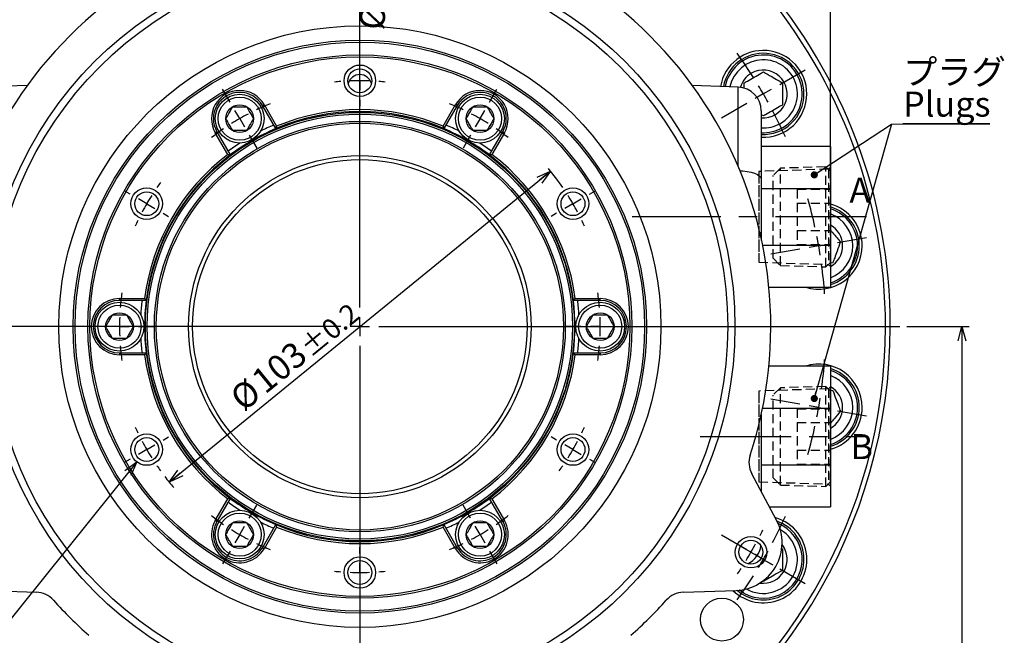
# Model space of a CAD drawing. Extents: x 0 to 891, y 0 to 627.
# Drawn here: x 129 to 335, y 350 to 479 of the extents above; entities that cross this region are included whole.
import ezdxf

# ---------------------------------------------------------------- set-up
doc = ezdxf.new("R2010")
doc.units = 0
doc.header["$LTSCALE"] = 1.5
doc.linetypes.add('CENTERX2', pattern=[20.32, 12.7, -2.54, 2.54, -2.54])
doc.linetypes.add('HIDDEN', pattern=[1.905, 1.27, -0.635])
doc.layers.get('0').update_dxf_attribs({"linetype": 'CONTINUOUS'})
doc.styles.add('SLDTEXTSTYLE0', font='TXT', dxfattribs={"width": 0.7, "bigfont": 'bigfont'})
doc.dimstyles.new('SLDDIMSTYLE0', dxfattribs={"dimtxt": 5.25, "dimasz": 3, "dimexe": 0, "dimexo": 0.0625, "dimgap": 1.3125, "dimtad": 3, "dimdec": 3, "dimrnd": 1e-09, "dimzin": 12, "dimtxsty": 'SLDTEXTSTYLE0', "dimblk1": 'OPEN30', "dimblk2": 'OPEN30', "dimsah": 1, "dimcen": 0, "dimazin": 3, "dimtol": 1, "dimtp": 0.2, "dimtm": 0.2, "dimtfac": 1, "dimtdec": 1, "dimtmove": 0, "dimatfit": 3, "dimtolj": 1})
doc.dimstyles.new('SLDDIMSTYLE1', dxfattribs={"dimtxt": 5.25, "dimasz": 3, "dimexe": 0, "dimexo": 0.0625, "dimgap": 1.3125, "dimtad": 3, "dimdec": 3, "dimrnd": 1e-09, "dimzin": 12, "dimtxsty": 'SLDTEXTSTYLE0', "dimblk1": 'NONE', "dimblk2": 'NONE', "dimsah": 1, "dimcen": 0, "dimazin": 3, "dimtol": 1, "dimtp": 0.2, "dimtm": 0.2, "dimtfac": 1, "dimtdec": 1, "dimtmove": 0, "dimatfit": 3, "dimtolj": 1})
doc.dimstyles.new('SLDDIMSTYLE2', dxfattribs={"dimtxt": 5.25, "dimasz": 3, "dimexe": 0, "dimexo": 0.0625, "dimgap": 1.3125, "dimtad": 3, "dimdec": 3, "dimrnd": 1e-09, "dimzin": 12, "dimtxsty": 'SLDTEXTSTYLE0', "dimblk1": 'OPEN30', "dimblk2": 'OPEN30', "dimsah": 1, "dimcen": 0.09, "dimazin": 3, "dimtfac": 1, "dimtdec": 3, "dimtofl": 0, "dimtmove": 0, "dimatfit": 3, "dimtolj": 1, "dimtzin": 12})
doc.dimstyles.new('SLDDIMSTYLE3', dxfattribs={"dimtxt": 5.25, "dimasz": 3, "dimexe": 0, "dimexo": 0.0625, "dimgap": 1.3125, "dimtad": 0, "dimtih": 1, "dimtoh": 1, "dimdec": 6, "dimrnd": 1e-09, "dimzin": 12, "dimtxsty": 'SLDTEXTSTYLE0', "dimblk1": 'OPEN30', "dimblk2": 'OPEN30', "dimsah": 1, "dimcen": 0, "dimazin": 3, "dimtfac": 1, "dimtdec": 3, "dimtofl": 0, "dimtmove": 0, "dimatfit": 3, "dimtolj": 1, "dimtzin": 12})

# ---------------------------------------------------------------- blocks, each defined once
blk = doc.blocks.new('_OPEN30')
at = {"color": 0, "linetype": 'BYBLOCK'}
for p, q in [((-1, 0.267949), (0, 0)), ((0, 0), (-1, -0.267949)), ((0, 0), (-1, 0))]:
    blk.add_line(p, q, dxfattribs=at)
blk = doc.blocks.new('_D')
at = {"color": 7, "linetype": 'CONTINUOUS'}
blk.add_line((159.95, 382.49), (239.76, 447.59), dxfattribs=at)
blk.add_arc((199.85, 415.04), 51.5, 217.5648, 220.8719, dxfattribs=at)
at = {"color": 7, "linetype": 'CONTINUOUS', "xscale": 3, "yscale": 3}
for p, rotation in [((239.76, 447.59, -89.5), 39.2035944781), ((159.95, 382.49, -89.5), 219.2035944781)]:
    blk.add_blockref('_OPEN30', p, dxfattribs=dict(at, rotation=rotation))
at = {"color": 7, "linetype": 'CONTINUOUS', "attachment_point": 1, "rotation": 39.2036, "style": 'SLDTEXTSTYLE0'}
for s, insert, char_height in [('±0.2', (186.91, 411.62), 4.2), ('103', (176.7, 404.81), 5.25), ('%%c', (172.2, 401.14), 5.25)]:
    blk.add_mtext(s, dxfattribs=dict(at, insert=insert, char_height=char_height))
blk = doc.blocks.new('_D_1')
at = {"color": 7, "linetype": 'CONTINUOUS', "attachment_point": 1, "rotation": 84.0516, "style": 'SLDTEXTSTYLE0'}
for s, insert, char_height in [('±0.2', (202.65, 495.36), 4.2), ('189', (200.21, 483.32), 5.25), ('%%c', (199.61, 477.55), 5.25)]:
    blk.add_mtext(s, dxfattribs=dict(at, insert=insert, char_height=char_height))
blk = doc.blocks.new('_NONE')
blk = doc.blocks.new('_D_2')
at = {"color": 7, "linetype": 'CONTINUOUS'}
for p, q in [((314.35, 415.04), (327.35, 415.04)), ((325.85, 415.04), (325.85, 240.04)), ((219.35, 240.04), (327.35, 240.04))]:
    blk.add_line(p, q, dxfattribs=at)
at = {"color": 7, "linetype": 'CONTINUOUS', "xscale": 3, "yscale": 3}
for p, rotation in [((325.85, 415.04, -89.5), 90), ((325.85, 240.04, -89.5), 270)]:
    blk.add_blockref('_OPEN30', p, dxfattribs=dict(at, rotation=rotation))
at = {"color": 7, "linetype": 'CONTINUOUS', "insert": (319.09, 322.96), "char_height": 5.25, "attachment_point": 1, "rotation": 90, "style": 'SLDTEXTSTYLE0'}
blk.add_mtext('175', dxfattribs=at)
blk = doc.blocks.new('_D_8')
at = {"color": 7, "linetype": 'CONTINUOUS'}
for p, q in [((153.19, 386.72), (103.86, 325.28)), ((103.86, 325.28), (80.59, 325.28))]:
    blk.add_line(p, q, dxfattribs=at)
at = {"color": 7, "linetype": 'CONTINUOUS', "xscale": 3, "yscale": 3, "rotation": 51.2358262156}
blk.add_blockref('_OPEN30', (153.19, 386.72, -89.5), dxfattribs=at)
at = {"color": 7, "linetype": 'CONTINUOUS', "insert": (80.59, 332.05), "char_height": 5.25, "attachment_point": 1, "style": 'SLDTEXTSTYLE0'}
blk.add_mtext('6xM6x12', dxfattribs=at)
blk = doc.blocks.new('_D_9')
at = {"color": 7, "linetype": 'CONTINUOUS'}
for p, q in [((101.35, 454.29), (101.35, 551.54)), ((199.85, 529.54), (199.85, 551.54)), ((101.35, 550.04), (199.85, 550.04))]:
    blk.add_line(p, q, dxfattribs=at)
at = {"color": 7, "linetype": 'CONTINUOUS', "xscale": 3, "yscale": 3, "rotation": 180}
blk.add_blockref('_OPEN30', (101.35, 550.04, -89.5), dxfattribs=at)
at = {"color": 7, "linetype": 'CONTINUOUS', "xscale": 3, "yscale": 3}
blk.add_blockref('_OPEN30', (199.85, 550.04, -89.5), dxfattribs=at)
at = {"color": 7, "linetype": 'CONTINUOUS', "insert": (144.49, 556.81), "char_height": 5.25, "attachment_point": 1, "style": 'SLDTEXTSTYLE0'}
blk.add_mtext('98.5', dxfattribs=at)
blk = doc.blocks.new('_D_10')
at = {"color": 7, "linetype": 'CONTINUOUS'}
for p, q in [((199.85, 529.54), (199.85, 551.54)), ((298.35, 445.48), (298.35, 551.54)), ((199.85, 550.04), (298.35, 550.04))]:
    blk.add_line(p, q, dxfattribs=at)
at = {"color": 7, "linetype": 'CONTINUOUS', "xscale": 3, "yscale": 3, "rotation": 180}
blk.add_blockref('_OPEN30', (199.85, 550.04, -89.5), dxfattribs=at)
at = {"color": 7, "linetype": 'CONTINUOUS', "xscale": 3, "yscale": 3}
blk.add_blockref('_OPEN30', (298.35, 550.04, -89.5), dxfattribs=at)
at = {"color": 7, "linetype": 'CONTINUOUS', "insert": (242.99, 556.81), "char_height": 5.25, "attachment_point": 1, "style": 'SLDTEXTSTYLE0'}
blk.add_mtext('98.5', dxfattribs=at)
blk = doc.blocks.new('SW_NOTE_0_2')
at = {"color": 0, "linetype": 'CONTINUOUS'}
for p, q in [((-0.03, -6.75), (18.15, -6.75)), ((18.15, -6.75), (-0.03, -6.75)), ((-0.03, -6.75), (18.15, -6.75)), ((18.15, -6.75), (-0.03, -6.75)), ((-0.03, -6.75), (18.15, -6.75)), ((18.15, -6.75), (-0.03, -6.75))]:
    blk.add_line(p, q, dxfattribs=at)
at = {"color": 0, "linetype": 'CONTINUOUS', "char_height": 5.25, "attachment_point": 1, "style": 'SLDTEXTSTYLE0'}
for s, insert in [('プラグ', (0, 6.77)), ('Plugs', (0, 0.02))]:
    blk.add_mtext(s, dxfattribs=dict(at, insert=insert))
blk = doc.blocks.new('SW_CENTERMARKSYMBOL_0')
at = {"color": 0, "linetype": 'CONTINUOUS'}
for p, q in [((-2, 3.46), (-3.56, 6.16)), ((52.3, 3.46), (53.85, 6.16)), ((0, 0), (-1, 1.73)), ((0, 0), (1, -1.73)), ((50.3, 0), (49.3, -1.73)), ((50.3, 0), (51.3, 1.73)), ((2, -3.46), (3.56, -6.16)), ((48.3, -3.46), (46.74, -6.16)), ((-29.15, -43.56), (-32.26, -43.56)), ((-25.15, -43.56), (-27.15, -43.56)), ((-25.15, -43.56), (-23.15, -43.56)), ((-21.15, -43.56), (-18.04, -43.56)), ((71.45, -43.56), (68.34, -43.56)), ((75.45, -43.56), (73.45, -43.56)), ((75.45, -43.56), (77.45, -43.56)), ((79.45, -43.56), (82.56, -43.56)), ((2, -83.66), (3.56, -80.96)), ((48.3, -83.66), (46.74, -80.96)), ((0, -87.12), (1, -85.39)), ((50.3, -87.12), (49.3, -85.39)), ((0, -87.12), (-1, -88.85)), ((50.3, -87.12), (51.3, -88.85)), ((-2, -90.59), (-3.56, -93.28)), ((52.3, -90.59), (53.85, -93.28))]:
    blk.add_line(p, q, dxfattribs=at)
for start, end in [(111.9011, 115.4437), (64.5563, 68.0989), (117.7218, 120), (60, 62.2782), (120, 122.2782), (57.7218, 60), (124.5563, 128.0989), (51.9011, 55.4437), (171.9011, 175.4437), (4.5563, 8.0989), (177.7218, 180), (0, 2.2782), (180, 182.2782), (357.7218, 0), (184.5563, 188.0989), (351.9011, 355.4437), (231.9011, 235.4437), (304.5563, 308.0989), (237.7218, 240), (300, 302.2782), (240, 242.2782), (297.7218, 300), (244.5563, 248.0989), (291.9011, 295.4437)]:
    blk.add_arc((25.15, -43.56), 50.3, start, end, dxfattribs=at)
blk = doc.blocks.new('SW_CENTERMARKSYMBOL_1')
at = {"color": 0, "linetype": 'CONTINUOUS'}
for p, q in [((0, 107), (0, 108.3)), ((0, 103), (0, 105)), ((0, 103), (0, 101)), ((0, 99), (0, 97.7)), ((-48.06, 79.25), (-49.19, 79.9)), ((48.06, 79.25), (49.19, 79.9)), ((-44.6, 77.25), (-46.33, 78.25)), ((-44.6, 77.25), (-42.87, 76.25)), ((44.6, 77.25), (42.87, 76.25)), ((44.6, 77.25), (46.33, 78.25)), ((-41.14, 75.25), (-40.01, 74.6)), ((41.14, 75.25), (40.01, 74.6)), ((-41.14, 27.75), (-40.01, 28.4)), ((41.14, 27.75), (40.01, 28.4)), ((-44.6, 25.75), (-46.33, 24.75)), ((-44.6, 25.75), (-42.87, 26.75)), ((44.6, 25.75), (42.87, 26.75)), ((44.6, 25.75), (46.33, 24.75)), ((-48.06, 23.75), (-49.19, 23.1)), ((48.06, 23.75), (49.19, 23.1)), ((0, 4), (0, 5.3)), ((0, 0), (0, 2)), ((0, 0), (0, -2)), ((0, -4), (0, -5.3))]:
    blk.add_line(p, q, dxfattribs=at)
for start, end in [(94.4502, 95.8965), (90, 92.2251), (87.7749, 90), (84.1035, 85.5498), (34.4502, 40.0035), (144.1035, 145.5498), (147.7749, 150), (30, 32.2251), (150, 152.2251), (27.7749, 30), (154.4502, 155.8965), (24.1035, 25.5498), (204.1035, 205.5498), (334.4502, 335.8965), (207.7749, 210), (330, 332.2251), (210, 212.2251), (327.7749, 330), (214.4502, 215.8965), (324.1035, 325.5498), (264.1035, 265.5498), (267.7749, 270), (270, 272.2251), (274.4502, 275.8965)]:
    blk.add_arc((0, 51.5), 51.5, start, end, dxfattribs=at)
blk = doc.blocks.new('SW_CENTERMARKSYMBOL_2')
at = {"color": 0, "linetype": 'CONTINUOUS'}
for p, q in [((0, 4), (0, 5.3)), ((0, 0), (0, 2)), ((0, 0), (0, -2)), ((0, -4), (0, -5.3)), ((-78.38, -139.75), (-77.25, -139.1)), ((78.38, -139.75), (77.25, -139.1)), ((-81.84, -141.75), (-83.57, -142.75)), ((-81.84, -141.75), (-80.11, -140.75)), ((81.84, -141.75), (80.11, -140.75)), ((81.84, -141.75), (83.57, -142.75)), ((-85.3, -143.75), (-86.43, -144.4)), ((85.3, -143.75), (86.43, -144.4))]:
    blk.add_line(p, q, dxfattribs=at)
for start, end in [(90, 91.2126), (88.7874, 90), (92.4252, 93.2134), (82.0272, 87.5748), (206.7866, 207.5748), (332.4252, 333.2134), (208.7874, 210), (330, 331.2126), (210, 211.2126), (328.7874, 330), (212.4252, 213.2134), (326.7866, 327.5748)]:
    blk.add_arc((0, -94.5), 94.5, start, end, dxfattribs=at)
blk = doc.blocks.new('SW_CENTERMARKSYMBOL_3')
at = {"color": 0, "linetype": 'CONTINUOUS'}
for p, q in [((121.25, -40.87), (126.56, -37.8)), ((117.78, -42.87), (116.05, -43.87)), ((117.78, -42.87), (119.52, -41.87)), ((114.32, -44.87), (109.01, -47.94)), ((133.3, -73.99), (139.35, -72.93)), ((125.43, -75.38), (119.38, -76.45)), ((129.37, -74.69), (127.4, -75.04)), ((129.37, -74.69), (131.34, -74.34)), ((125.43, -107.86), (119.38, -106.79)), ((129.37, -108.55), (127.4, -108.2)), ((129.37, -108.55), (131.34, -108.9)), ((133.3, -109.25), (139.35, -110.31)), ((114.32, -138.37), (109.01, -135.3)), ((117.78, -140.37), (116.05, -139.37)), ((117.78, -140.37), (119.52, -141.37)), ((121.25, -142.37), (126.56, -145.44))]:
    blk.add_line(p, q, dxfattribs=at)
for start, end in [(32.3506, 35.9558), (30, 31.1753), (28.8247, 30), (24.0442, 27.6494), (12.3506, 15.9558), (10, 11.1753), (8.8247, 10), (4.0442, 7.6494), (352.3506, 355.9558), (350, 351.1753), (348.8247, 350), (344.0442, 347.6494), (332.3506, 335.9558), (330, 331.1753), (328.8247, 330), (324.0442, 327.6494)]:
    blk.add_arc((33.35, -91.62), 97.5, start, end, dxfattribs=at)
blk = doc.blocks.new('SW_CENTERMARKSYMBOL_4')
at = {"color": 0, "linetype": 'CONTINUOUS'}
for p, q in [((0, 4), (0, 113)), ((-4, 0), (-113, 0)), ((0, 0), (-2, 0)), ((0, 0), (0, 2)), ((0, 0), (0, -2)), ((0, 0), (2, 0)), ((4, 0), (113, 0)), ((0, -4), (0, -238.37))]:
    blk.add_line(p, q, dxfattribs=at)
blk = doc.blocks.new('_DOT')
at = {"color": 0, "linetype": 'BYBLOCK'}
blk.add_line((-0.5, 0), (-1, 0), dxfattribs=at)
at = {"color": 0, "linetype": 'BYBLOCK', "const_width": 0.5}
blk.add_lwpolyline([(-0.25, 0, 1), (0.25, 0, 1)], format="xyb", close=True, dxfattribs=at)

msp = doc.modelspace()

# ---------------------------------------------------------------- linework, layer by layer
at = {"color": 7, "linetype": 'CONTINUOUS'}
for p, q in [((130.2451304, 465.544506), (120.6802231, 465.2104921)), ((279.0292181, 465.2104921), (269.4643108, 465.544506)), ((182.2613596, 456.514577), (179.4678603, 461.3530596)), ((179.8142705, 461.5530596), (182.4315582, 457.0197844)), ((217.2778831, 457.0197844), (219.8951707, 461.5530596)), ((220.2415809, 461.3530596), (217.4480816, 456.514577)), ((283.8547206, 460.2135379), (283.8547206, 445.9262718)), ((284.2921975, 459.1731797), (283.8547206, 459.4257571)), ((311.1352358, 457.4529503), (294.9569114, 399.9803017)), ((294.9582262, 446.8289002), (311.1352358, 457.4529503)), ((311.1352358, 457.4529503), (313.5, 457.5)), ((172.2124584, 451.1197844), (169.5951707, 455.6530596)), ((169.9415809, 455.8530596), (172.7350802, 451.014577)), ((182.4315582, 457.0197844), (182.2613596, 456.514577)), ((217.4480816, 456.514577), (217.2778831, 457.0197844)), ((226.9743611, 451.014577), (229.7678603, 455.8530596)), ((230.1142705, 455.6530596), (227.4969828, 451.1197844)), ((298.3547206, 452.7919818), (283.8547206, 452.7919818)), ((298.3547206, 452.7919818), (298.3547206, 443.984414)), ((172.7350802, 451.014577), (172.2124584, 451.1197844)), ((227.4969828, 451.1197844), (226.9743611, 451.014577)), ((283.8547206, 443.984414), (298.3547206, 443.984414)), ((298.3547206, 443.984414), (298.3547206, 432.0995497)), ((283.8547206, 434.6370075), (283.8547206, 433.0632541)), ((284.1461163, 432.0995497), (298.3547206, 432.0995497)), ((298.3547206, 432.0995497), (298.3547206, 423.2919818)), ((298.8423853, 428.4344714), (298.3547206, 428.348483)), ((285.4580938, 423.2919818), (298.3547206, 423.2919818)), ((149.5547206, 420.9419818), (154.789296, 420.9419818)), ((155.1417191, 420.5419818), (149.5547206, 420.5419818)), ((154.789296, 420.9419818), (155.1417191, 420.5419818)), ((244.5677221, 420.5419818), (244.9201453, 420.9419818)), ((250.1547206, 420.5419818), (244.5677221, 420.5419818)), ((244.9201453, 420.9419818), (250.1547206, 420.9419818)), ((149.5547206, 409.5419818), (155.1417191, 409.5419818)), ((154.789296, 409.1419818), (149.5547206, 409.1419818)), ((155.1417191, 409.5419818), (154.789296, 409.1419818)), ((244.5677221, 409.5419818), (250.1547206, 409.5419818)), ((244.9201453, 409.1419818), (244.5677221, 409.5419818)), ((250.1547206, 409.1419818), (244.9201453, 409.1419818)), ((298.3547206, 406.7919818), (285.4580938, 406.7919818)), ((298.3547206, 406.7919818), (298.3547206, 397.984414)), ((298.3547206, 401.7354807), (298.8423853, 401.6494922)), ((284.1461163, 397.984414), (298.3547206, 397.984414)), ((298.3547206, 397.984414), (298.3547206, 386.0995497)), ((283.8547206, 396.6028929), (283.8547206, 380.5140026)), ((283.8547206, 386.0995497), (298.3547206, 386.0995497)), ((298.3547206, 386.0995497), (298.3547206, 377.2919818)), ((287.0594956, 374.4866975), (281.8756051, 384.2361775)), ((169.5951707, 374.430904), (172.2124584, 378.9641792)), ((172.7350802, 379.0693867), (169.9415809, 374.230904)), ((172.2124584, 378.9641792), (172.7350802, 379.0693867)), ((226.9743611, 379.0693867), (227.4969828, 378.9641792)), ((229.7678603, 374.230904), (226.9743611, 379.0693867)), ((227.4969828, 378.9641792), (230.1142705, 374.430904)), ((285.5678994, 377.2919818), (298.3547206, 377.2919818)), ((179.4678603, 368.730904), (182.2613596, 373.5693867)), ((182.4315582, 373.0641792), (179.8142705, 368.530904)), ((182.2613596, 373.5693867), (182.4315582, 373.0641792)), ((217.2778831, 373.0641792), (217.4480816, 373.5693867)), ((219.8951707, 368.530904), (217.2778831, 373.0641792)), ((217.4480816, 373.5693867), (220.2415809, 368.730904)), ((121.1304266, 359.7980736), (132.1656693, 359.4127144)), ((267.5437719, 359.4127144), (278.5790146, 359.7980736)), ((280.2246975, 359.2468652), (279.3220719, 359.8517896))]:
    msp.add_line(p, q, dxfattribs=at)
at = {"color": 8, "linetype": 'CONTINUOUS'}
for p, q in [((279.0292181, 448.6187439), (279.0292181, 465.2104921)), ((179.4678603, 461.3530596), (179.8142705, 461.5530596)), ((220.2415809, 461.3530596), (219.8951707, 461.5530596)), ((169.9415809, 455.8530596), (169.5951707, 455.6530596)), ((229.7678603, 455.8530596), (230.1142705, 455.6530596)), ((149.5547206, 420.5419818), (149.5547206, 420.9419818)), ((250.1547206, 420.5419818), (250.1547206, 420.9419818)), ((149.5547206, 409.5419818), (149.5547206, 409.1419818)), ((250.1547206, 409.5419818), (250.1547206, 409.1419818)), ((169.9415809, 374.230904), (169.5951707, 374.430904)), ((229.7678603, 374.230904), (230.1142705, 374.430904)), ((179.4678603, 368.730904), (179.8142705, 368.530904)), ((220.2415809, 368.730904), (219.8951707, 368.530904))]:
    msp.add_line(p, q, dxfattribs=at)
at = {"color": 7, "linetype": 'HIDDEN'}
for p, q in [((297.9580186, 448.0102798), (283.3547206, 447.5544142)), ((283.3547206, 447.5544142), (283.3547206, 428.5295494)), ((287.8547206, 448.2191884), (286.3547206, 446.7191884)), ((297.3552095, 448.5163691), (287.8547206, 448.2191884)), ((287.8547206, 427.8647752), (287.8547206, 448.2191884)), ((297.3552095, 427.5675946), (297.3552095, 448.5163691)), ((298.3547206, 447.5774918), (297.3552095, 448.5163691)), ((298.3547206, 448.4069818), (297.9580186, 448.0102798)), ((297.9580186, 448.0102798), (297.9580186, 428.0736838)), ((298.3547206, 448.3627666), (298.3547206, 427.7211971)), ((298.3547206, 428.5064718), (298.3547206, 447.5774918)), ((283.3547206, 446.9305587), (283.3547206, 429.1534049)), ((286.3547206, 429.3647752), (286.3547206, 446.7191884)), ((291.3547206, 443.8154845), (291.3547206, 440.9287332)), ((291.3547206, 443.8154845), (298.3547206, 443.8154845)), ((298.3547206, 443.8154845), (298.3547206, 440.9287332)), ((291.3547206, 440.9287332), (291.3547206, 435.1552305)), ((291.3547206, 440.9287332), (298.3547206, 440.9287332)), ((298.3547206, 440.9287332), (298.3547206, 435.1552305)), ((291.3547206, 435.1552305), (291.3547206, 432.2684791)), ((291.3547206, 435.1552305), (298.3547206, 435.1552305)), ((298.3547206, 435.1552305), (298.3547206, 432.2684791)), ((291.3547206, 432.2684791), (298.3547206, 432.2684791)), ((286.3547206, 429.3647752), (287.8547206, 427.8647752)), ((283.3547206, 428.5295494), (297.9580186, 428.0736838)), ((287.8547206, 427.8647752), (297.3552095, 427.5675946)), ((297.3552095, 427.5675946), (298.3547206, 428.5064718)), ((297.9580186, 428.0736838), (298.3547206, 427.6769818)), ((297.9580186, 402.0102798), (283.3547206, 401.5544142)), ((287.8547206, 402.2191884), (286.3547206, 400.7191884)), ((297.3552095, 402.5163691), (287.8547206, 402.2191884)), ((287.8547206, 381.8647752), (287.8547206, 402.2191884)), ((297.3552095, 381.5675946), (297.3552095, 402.5163691)), ((298.3547206, 401.5774918), (297.3552095, 402.5163691)), ((298.3547206, 402.4069818), (297.9580186, 402.0102798)), ((297.9580186, 402.0102798), (297.9580186, 382.0736838)), ((298.3547206, 402.3627666), (298.3547206, 381.7211971)), ((283.3547206, 401.5544142), (283.3547206, 382.5295494)), ((283.3547206, 400.9305587), (283.3547206, 383.1534049)), ((286.3547206, 383.3647752), (286.3547206, 400.7191884)), ((298.3547206, 382.5064718), (298.3547206, 401.5774918)), ((291.3547206, 397.8154845), (291.3547206, 394.9287332)), ((291.3547206, 397.8154845), (298.3547206, 397.8154845)), ((298.3547206, 397.8154845), (298.3547206, 394.9287332)), ((291.3547206, 394.9287332), (291.3547206, 389.1552305)), ((291.3547206, 394.9287332), (298.3547206, 394.9287332)), ((298.3547206, 394.9287332), (298.3547206, 389.1552305)), ((291.3547206, 389.1552305), (298.3547206, 389.1552305)), ((291.3547206, 389.1552305), (291.3547206, 386.2684791)), ((298.3547206, 389.1552305), (298.3547206, 386.2684791)), ((291.3547206, 386.2684791), (298.3547206, 386.2684791)), ((286.3547206, 383.3647752), (287.8547206, 381.8647752)), ((283.3547206, 382.5295494), (297.9580186, 382.0736838)), ((287.8547206, 381.8647752), (297.3552095, 381.5675946)), ((297.3552095, 381.5675946), (298.3547206, 382.5064718)), ((297.9580186, 382.0736838), (298.3547206, 381.6769818))]:
    msp.add_line(p, q, dxfattribs=at)
at = {"color": 7, "linetype": 'CENTERX2'}
for p, q in [((305.8547206, 438.0419818), (256.8547206, 438.0419818)), ((271.0547206, 392.0419818), (305.8547206, 392.0419818))]:
    msp.add_line(p, q, dxfattribs=at)
at = {"color": 8, "linetype": 'CONTINUOUS', "flags": 128}
msp.add_lwpolyline([(279.4154275, 447.6930756), (279.9794759, 447.6587204), (280.8884038, 447.5505731), (281.7226028, 447.3827398), (282.4514196, 447.1613877), (283.0480735, 446.8946504), (283.4906399, 446.5923295), (283.7628565, 446.2655339), (283.8547206, 445.9262718)], dxfattribs=at)
at = {"color": 7, "linetype": 'CONTINUOUS', "flags": 128}
for points in [[(244.9047206, 415.0419818), (244.7284319, 419.0235055), (244.5677221, 420.5419818)], [(244.5677221, 409.5419818), (244.7284319, 411.0604581), (244.9047206, 415.0419818)]]:
    msp.add_lwpolyline(points, dxfattribs=at)
at = {"color": 7, "linetype": 'CONTINUOUS'}
for centre, radius in [((199.8547206, 415.0419818), 78.5), ((199.8547206, 415.0419818), 77), ((199.8547206, 415.0419818), 63), ((199.8547206, 415.0419818), 60), ((199.8547206, 415.0419818), 59.6), ((199.8547206, 415.0419818), 56.9), ((199.8547206, 415.0419818), 56.5), ((199.8547206, 466.5419818), 3.3), ((199.8547206, 466.5419818), 2.5), ((174.7047206, 458.6030596), 5.11), ((225.0047206, 458.6030596), 5.11), ((174.7047206, 458.6030596), 4.51), ((225.0047206, 458.6030596), 4.51), ((199.8547206, 415.0419818), 44.9), ((199.8547206, 415.0419818), 44.5), ((174.7047206, 458.6030596), 2.9), ((225.0047206, 458.6030596), 2.9), ((199.8547206, 415.0419818), 43), ((199.8547206, 415.0419818), 42.6), ((199.8547206, 415.0419818), 35.8390996), ((199.8547206, 415.0419818), 35), ((155.2544123, 440.7919818), 3.3), ((155.2544123, 440.7919818), 2.5), ((244.4550289, 440.7919818), 3.3), ((244.4550289, 440.7919818), 2.5), ((149.5547206, 415.0419818), 5.11), ((149.5547206, 415.0419818), 4.51), ((250.1547206, 415.0419818), 5.11), ((250.1547206, 415.0419818), 4.51), ((149.5547206, 415.0419818), 2.9), ((250.1547206, 415.0419818), 2.9), ((155.2544123, 389.2919818), 3.3), ((155.2544123, 389.2919818), 2.5), ((244.4550289, 389.2919818), 3.3), ((244.4550289, 389.2919818), 2.5), ((174.7047206, 371.480904), 5.11), ((174.7047206, 371.480904), 4.51), ((225.0047206, 371.480904), 5.11), ((225.0047206, 371.480904), 4.51), ((174.7047206, 371.480904), 2.9), ((225.0047206, 371.480904), 2.9), ((281.6941213, 367.7919818), 3.3), ((281.6941213, 367.7919818), 2.5), ((199.8547206, 363.5419818), 3.3), ((199.8547206, 363.5419818), 2.5), ((275.6264519, 353.6832437), 4.5)]:
    msp.add_circle(centre, radius, dxfattribs=at)
at = {"color": 8, "linetype": 'CONTINUOUS'}
msp.add_circle((199.8547206, 415.0419818), 44.8848078, dxfattribs=at)
at = {"color": 7, "linetype": 'CONTINUOUS'}
for centre, radius, start, end in [((199.8547206, 415.0419818), 111, 0, 243.163796991), ((199.8547206, 415.0419818), 86, 101.776158848, 198.223841152), ((199.8547206, 415.0419818), 86, 341.776158848, 78.223841152), ((284.2921975, 463.7919818), 9.1, 0, 170.206614893), ((284.2921975, 463.7919818), 8.5, 0, 169.652700518), ((284.2921975, 463.7919818), 8.135, 300, 169.275317558), ((284.2921975, 463.7919818), 7.135, 300, 168.040840915), ((199.8547206, 465.3419818), 2.5, 13.886540363, 166.113459637), ((284.2921975, 463.7919818), 5, 120, 163.961216503), ((284.2921975, 463.7919818), 5, 264.980465951, 120), ((174.7047206, 458.6030596), 5.9, 30, 210), ((174.7047206, 458.6030596), 5.5, 30, 210), ((225.0047206, 458.6030596), 5.9, 330, 150), ((225.0047206, 458.6030596), 5.5, 330, 150), ((278.8547206, 460.2135379), 5, 0, 88), ((284.2921975, 463.7919818), 9.1, 267.244478756, 0), ((284.2921975, 463.7919818), 8.5, 267.049804983, 0), ((199.8547206, 415.0419818), 45.05, 67.012539832, 112.987460168), ((199.8547206, 415.0419818), 45.45, 67.458785359, 112.541214641), ((284.2921975, 463.7919818), 7.135, 266.48474979, 300), ((199.8547206, 415.0419818), 45.05, 112.987460168, 127.012539832), ((199.8547206, 415.0419818), 45.9160254, 113.120369745, 116.869523428), ((199.8547206, 415.0419818), 45.05, 52.987460168, 67.012539832), ((199.8547206, 415.0419818), 45.9160254, 63.130476572, 66.879630255), ((284.2921975, 463.7919818), 8.135, 266.917310941, 300), ((199.8547206, 415.0419818), 45.9160254, 123.130476572, 126.879630255), ((199.8547206, 415.0419818), 45.9160254, 53.120369745, 56.869523428), ((199.8547206, 415.0419818), 45.45, 127.458785359, 172.541214641), ((199.8547206, 415.0419818), 45.05, 127.012539832, 172.987460168), ((199.8547206, 415.0419818), 45.05, 7.012539832, 52.987460168), ((199.8547206, 415.0419818), 45.45, 7.458785359, 52.541214641), ((295.8734765, 431.9726791), 9.1, 0, 74.177136934), ((295.8734765, 431.9726791), 8.5, 0, 73.027596407), ((295.8734765, 431.9726791), 8.135, 287.758674798, 72.241325202), ((295.8734765, 431.9726791), 7.135, 290.350166335, 69.649833665), ((295.8734765, 431.9726791), 5, 299.752132455, 60.247867545), ((295.8734765, 431.9726791), 9.1, 252.539261404, 0), ((295.8734765, 431.9726791), 8.5, 286.972403592, 0), ((149.5547206, 415.0419818), 5.9, 90, 270), ((149.5547206, 415.0419818), 5.5, 90, 270), ((199.8547206, 415.0419818), 45.9160254, 173.120369745, 176.869523428), ((199.8547206, 415.0419818), 45.05, 172.987460168, 187.012539832), ((199.8547206, 415.0419818), 45.9160254, 3.130476572, 6.879630255), ((250.1547206, 415.0419818), 5.9, 270, 90), ((250.1547206, 415.0419818), 5.5, 270, 90), ((199.8547206, 415.0419818), 111, 296.836203009, 0), ((199.8547206, 415.0419818), 45.9160254, 183.130476572, 186.879630255), ((199.8547206, 415.0419818), 45.9160254, 353.120369745, 356.869523428), ((199.8547206, 415.0419818), 45.45, 187.458785359, 232.541214641), ((199.8547206, 415.0419818), 45.05, 187.012539832, 232.987460168), ((199.8547206, 415.0419818), 45.05, 307.012539832, 352.987460168), ((199.8547206, 415.0419818), 45.45, 307.458785359, 352.541214641), ((295.8734765, 398.1112845), 9.1, 0, 107.460738596), ((295.8734765, 398.1112845), 8.5, 0, 73.027596407), ((295.8734765, 398.1112845), 8.135, 287.758674798, 72.241325202), ((295.8734765, 398.1112845), 7.135, 290.350166335, 69.649833665), ((295.8734765, 398.1112845), 5, 299.752132455, 60.247867545), ((295.8734765, 398.1112845), 9.1, 285.822863066, 0), ((295.8734765, 398.1112845), 8.5, 286.972403592, 0), ((286.290343, 386.5835353), 5, 161.776158848, 208), ((199.8547206, 415.0419818), 45.9160254, 233.120369745, 236.869523428), ((199.8547206, 415.0419818), 45.05, 232.987460168, 247.012539832), ((199.8547206, 415.0419818), 45.05, 292.987460168, 307.012539832), ((199.8547206, 415.0419818), 45.9160254, 303.130476572, 306.879630255), ((284.2921975, 366.2919818), 9.1, 0, 74.269204347), ((174.7047206, 371.480904), 5.9, 150, 330), ((174.7047206, 371.480904), 5.5, 150, 330), ((199.8547206, 415.0419818), 45.9160254, 243.130476572, 246.879630255), ((199.8547206, 415.0419818), 45.05, 247.012539832, 292.987460168), ((199.8547206, 415.0419818), 45.45, 247.458785359, 292.541214641), ((199.8547206, 415.0419818), 45.9160254, 293.120369745, 296.869523428), ((225.0047206, 371.480904), 5.9, 210, 30), ((225.0047206, 371.480904), 5.5, 210, 30), ((278.2300197, 369.7919818), 10, 272, 28), ((284.2921975, 366.2919818), 8.135, 240, 67.658647398), ((284.2921975, 366.2919818), 8.5, 0, 70.286560611), ((284.2921975, 366.2919818), 7.135, 240, 59.947358886), ((278.8547206, 369.8704257), 5, 296.014256585, 351.577419845), ((284.2921975, 366.2919818), 5, 261.803747989, 38.196252011), ((284.2921975, 366.2919818), 9.1, 225.730795653, 0), ((284.2921975, 366.2919818), 8.5, 229.713439389, 0), ((131.9911718, 354.4157603), 5, 41.776158848, 88), ((267.7182694, 354.4157603), 5, 92, 138.223841152), ((199.8547206, 415.0419818), 86, 221.776158848, 228.750392906), ((199.8547206, 415.0419818), 86, 311.249607094, 318.223841152)]:
    msp.add_arc(centre, radius, start, end, dxfattribs=at)
at = {"color": 8, "linetype": 'CONTINUOUS'}
for centre, radius, start, end in [((199.8547206, 415.0419818), 110, 0, 240.300648036), ((283.5812207, 434.0726827), 0.6271082, 64.142861114, 90.303332868), ((199.8547206, 415.0419818), 110, 299.699351964, 0)]:
    msp.add_arc(centre, radius, start, end, dxfattribs=at)
at = {"color": 7, "linetype": 'CONTINUOUS'}
for points, knots in [([(280.2921975, 466.1013829), (280.5095852, 466.2268918), (281.1714942, 466.6090451), (282.4092126, 467.3236421), (283.550981, 467.9828424), (284.1435958, 468.3249887), (284.2921975, 468.410784)], [0, 0, 0, 0, 0.17294213385, 0.52657968619, 0.88128700803, 1, 1, 1, 1]), ([(284.2921975, 468.410784), (284.8648485, 468.0801638), (285.8446876, 467.5144534), (287.2690275, 466.6921103), (287.9779478, 466.282815), (288.2921975, 466.1013829)], [0, 0, 0, 0, 0.4391307679, 0.7513782712, 1, 1, 1, 1]), ([(280.2921975, 464.9394281), (280.2921975, 464.9571039), (280.2921975, 465.3709104), (280.2921975, 465.7441174), (280.2921975, 466.1013829)], [0, 0, 0, 0, 0.0427150315, 1, 1, 1, 1]), ([(288.2921975, 466.1013829), (288.2921975, 465.4401425), (288.2921975, 464.3087217), (288.2921975, 462.6640356), (288.2921975, 461.845445), (288.2921975, 461.4825807)], [0, 0, 0, 0, 0.4391307679, 0.7513782712, 1, 1, 1, 1]), ([(171.8179693, 458.6030596), (172.0246043, 458.960962), (172.378171, 459.5733575), (172.8921359, 460.4635708), (173.1479479, 460.9066503), (173.2613449, 461.1030596)], [0, 0, 0, 0, 0.4391256428, 0.7513741902, 1, 1, 1, 1]), ([(173.2613449, 461.1030596), (173.674615, 461.1030596), (174.3817484, 461.1030596), (175.4096782, 461.1030596), (175.9213023, 461.1030596), (176.1480963, 461.1030596)], [0, 0, 0, 0, 0.4391256428, 0.7513741902, 1, 1, 1, 1]), ([(176.1480963, 461.1030596), (176.2090316, 460.9975166), (176.427567, 460.6190022), (176.8355077, 459.9124282), (177.2729096, 459.1548259), (177.5077701, 458.7480355), (177.591472, 458.6030596)], [0, 0, 0, 0, 0.1346864182, 0.4830330526, 0.8157584277, 1, 1, 1, 1]), ([(222.1179693, 458.6030596), (222.2016711, 458.7480355), (222.4365317, 459.1548259), (222.8739336, 459.9124282), (223.2818742, 460.6190022), (223.5004097, 460.9975166), (223.5613449, 461.1030596)], [0, 0, 0, 0, 0.1842415723, 0.5169669474, 0.8653135818, 1, 1, 1, 1]), ([(223.5613449, 461.1030596), (223.974615, 461.1030596), (224.6817484, 461.1030596), (225.7096782, 461.1030596), (226.2213023, 461.1030596), (226.4480963, 461.1030596)], [0, 0, 0, 0, 0.4391256428, 0.7513741902, 1, 1, 1, 1]), ([(226.4480963, 461.1030596), (226.6547313, 460.7451573), (227.008298, 460.1327618), (227.5222629, 459.2425485), (227.778075, 458.799469), (227.891472, 458.6030596)], [0, 0, 0, 0, 0.4391256428, 0.7513741902, 1, 1, 1, 1]), ([(288.2921975, 461.4825807), (288.0748098, 461.3570719), (287.4129007, 460.9749185), (286.1751824, 460.2603215), (285.033414, 459.6011212), (284.4407992, 459.2589749), (284.2921975, 459.1731797)], [0, 0, 0, 0, 0.1729421339, 0.5265796862, 0.881287008, 1, 1, 1, 1]), ([(173.2613449, 456.1030596), (173.1776431, 456.2480355), (172.9427825, 456.6548259), (172.5053806, 457.4124282), (172.09744, 458.1190022), (171.8789045, 458.4975166), (171.8179693, 458.6030596)], [0, 0, 0, 0, 0.1842415723, 0.5169669474, 0.8653135818, 1, 1, 1, 1]), ([(177.591472, 458.6030596), (177.3848369, 458.2451573), (177.0312702, 457.6327618), (176.5173053, 456.7425485), (176.2614933, 456.299469), (176.1480963, 456.1030596)], [0, 0, 0, 0, 0.4391256428, 0.7513741902, 1, 1, 1, 1]), ([(223.5613449, 456.1030596), (223.3547099, 456.460962), (223.0011432, 457.0733575), (222.4871783, 457.9635708), (222.2313663, 458.4066503), (222.1179693, 458.6030596)], [0, 0, 0, 0, 0.43912564279, 0.75137419017, 1, 1, 1, 1]), ([(227.891472, 458.6030596), (227.8305367, 458.4975166), (227.6120013, 458.1190022), (227.2040606, 457.4124282), (226.7666587, 456.6548259), (226.5317981, 456.2480355), (226.4480963, 456.1030596)], [0, 0, 0, 0, 0.1346864182, 0.4830330526, 0.8157584277, 1, 1, 1, 1]), ([(176.1480963, 456.1030596), (175.7348263, 456.1030596), (175.0276928, 456.1030596), (173.999763, 456.1030596), (173.488139, 456.1030596), (173.2613449, 456.1030596)], [0, 0, 0, 0, 0.4391256428, 0.7513741902, 1, 1, 1, 1]), ([(226.4480963, 456.1030596), (226.0348263, 456.1030596), (225.3276928, 456.1030596), (224.299763, 456.1030596), (223.788139, 456.1030596), (223.5613449, 456.1030596)], [0, 0, 0, 0, 0.4391256428, 0.7513741902, 1, 1, 1, 1]), ([(283.8547206, 445.9262718), (283.8547206, 445.3045549), (283.8547206, 443.1899968), (283.8547206, 439.4564816), (283.8547206, 436.2532868), (283.8547206, 434.6370075)], [0, 0, 0, 0, 0.1710352437, 0.5817180478, 1, 1, 1, 1]), ([(298.3547206, 435.2385429), (298.4856363, 435.0825237), (298.9212942, 434.5633267), (299.6643637, 433.6777711), (300.1893799, 433.0520811), (300.4221087, 432.7747257)], [0, 0, 0, 0, 0.1930045156, 0.6422755948, 1, 1, 1, 1]), ([(300.4221087, 432.7747257), (300.1959512, 432.153363), (299.8089825, 431.0901752), (299.2464667, 429.5446758), (298.9664922, 428.7754523), (298.8423853, 428.4344714)], [0, 0, 0, 0, 0.4391307679, 0.7513782712, 1, 1, 1, 1]), ([(146.6679693, 415.0419818), (146.8746043, 415.3998842), (147.228171, 416.0122797), (147.7421359, 416.902493), (147.9979479, 417.3455724), (148.1113449, 417.5419818)], [0, 0, 0, 0, 0.4391256428, 0.7513741902, 1, 1, 1, 1]), ([(148.1113449, 417.5419818), (148.2332155, 417.5419818), (148.6702863, 417.5419818), (149.4861677, 417.5419818), (150.3609715, 417.5419818), (150.8306926, 417.5419818), (150.9980963, 417.5419818)], [0, 0, 0, 0, 0.1346864182, 0.4830330526, 0.8157584277, 1, 1, 1, 1]), ([(150.9980963, 417.5419818), (151.2047313, 417.1840795), (151.558298, 416.571684), (152.0722629, 415.6814706), (152.328075, 415.2383912), (152.441472, 415.0419818)], [0, 0, 0, 0, 0.4391256428, 0.7513741902, 1, 1, 1, 1]), ([(247.2679693, 415.0419818), (247.4746043, 415.3998842), (247.828171, 416.0122797), (248.3421359, 416.902493), (248.5979479, 417.3455724), (248.7113449, 417.5419818)], [0, 0, 0, 0, 0.4391256428, 0.7513741902, 1, 1, 1, 1]), ([(248.7113449, 417.5419818), (248.8787486, 417.5419818), (249.3484697, 417.5419818), (250.2232735, 417.5419818), (251.0391549, 417.5419818), (251.4762257, 417.5419818), (251.5980963, 417.5419818)], [0, 0, 0, 0, 0.1842415723, 0.5169669474, 0.8653135818, 1, 1, 1, 1]), ([(251.5980963, 417.5419818), (251.8047313, 417.1840795), (252.158298, 416.571684), (252.6722629, 415.6814706), (252.928075, 415.2383912), (253.041472, 415.0419818)], [0, 0, 0, 0, 0.43912564279, 0.75137419017, 1, 1, 1, 1]), ([(148.1113449, 412.5419818), (147.9047099, 412.8998842), (147.5511432, 413.5122797), (147.0371783, 414.402493), (146.7813663, 414.8455724), (146.6679693, 415.0419818)], [0, 0, 0, 0, 0.4391256428, 0.7513741902, 1, 1, 1, 1]), ([(152.441472, 415.0419818), (152.2348369, 414.6840795), (151.8812702, 414.071684), (151.3673053, 413.1814706), (151.1114933, 412.7383912), (150.9980963, 412.5419818)], [0, 0, 0, 0, 0.4391256428, 0.7513741902, 1, 1, 1, 1]), ([(248.7113449, 412.5419818), (248.5047099, 412.8998842), (248.1511432, 413.5122797), (247.6371783, 414.402493), (247.3813663, 414.8455724), (247.2679693, 415.0419818)], [0, 0, 0, 0, 0.4391256428, 0.7513741902, 1, 1, 1, 1]), ([(253.041472, 415.0419818), (252.8348369, 414.6840795), (252.4812702, 414.071684), (251.9673053, 413.1814706), (251.7114933, 412.7383912), (251.5980963, 412.5419818)], [0, 0, 0, 0, 0.4391256428, 0.7513741902, 1, 1, 1, 1]), ([(150.9980963, 412.5419818), (150.8306926, 412.5419818), (150.3609715, 412.5419818), (149.4861677, 412.5419818), (148.6702863, 412.5419818), (148.2332155, 412.5419818), (148.1113449, 412.5419818)], [0, 0, 0, 0, 0.1842415723, 0.5169669474, 0.8653135818, 1, 1, 1, 1]), ([(251.5980963, 412.5419818), (251.4762257, 412.5419818), (251.0391549, 412.5419818), (250.2232735, 412.5419818), (249.3484697, 412.5419818), (248.8787486, 412.5419818), (248.7113449, 412.5419818)], [0, 0, 0, 0, 0.1346864182, 0.4830330526, 0.8157584277, 1, 1, 1, 1]), ([(298.8423853, 401.6494922), (299.0685429, 401.0281295), (299.4555116, 399.9649417), (300.0180273, 398.4194424), (300.2980018, 397.6502188), (300.4221087, 397.3092379)], [0, 0, 0, 0, 0.4391307679, 0.7513782712, 1, 1, 1, 1]), ([(300.4221087, 397.3092379), (299.9946651, 396.7998305), (299.3231396, 395.9995375), (298.612881, 395.1530843), (298.3547206, 394.8454207)], [0, 0, 0, 0, 0.6365261842, 1, 1, 1, 1]), ([(171.8179693, 371.480904), (171.8789045, 371.586447), (172.09744, 371.9649615), (172.5053806, 372.6715354), (172.9427825, 373.4291378), (173.1776431, 373.8359282), (173.2613449, 373.980904)], [0, 0, 0, 0, 0.1346864182, 0.4830330526, 0.8157584277, 1, 1, 1, 1]), ([(173.2613449, 373.980904), (173.674615, 373.980904), (174.3817484, 373.980904), (175.4096782, 373.980904), (175.9213023, 373.980904), (176.1480963, 373.980904)], [0, 0, 0, 0, 0.4391256428, 0.7513741902, 1, 1, 1, 1]), ([(176.1480963, 373.980904), (176.3547313, 373.6230017), (176.708298, 373.0106062), (177.2222629, 372.1203928), (177.478075, 371.6773134), (177.591472, 371.480904)], [0, 0, 0, 0, 0.4391256428, 0.7513741902, 1, 1, 1, 1]), ([(222.1179693, 371.480904), (222.3246043, 371.8388064), (222.678171, 372.4512019), (223.1921359, 373.3414152), (223.4479479, 373.7844946), (223.5613449, 373.980904)], [0, 0, 0, 0, 0.43912564279, 0.75137419017, 1, 1, 1, 1]), ([(223.5613449, 373.980904), (223.974615, 373.980904), (224.6817484, 373.980904), (225.7096782, 373.980904), (226.2213023, 373.980904), (226.4480963, 373.980904)], [0, 0, 0, 0, 0.4391256428, 0.7513741902, 1, 1, 1, 1]), ([(226.4480963, 373.980904), (226.5317981, 373.8359282), (226.7666587, 373.4291378), (227.2040606, 372.6715354), (227.6120013, 371.9649615), (227.8305367, 371.586447), (227.891472, 371.480904)], [0, 0, 0, 0, 0.1842415723, 0.5169669474, 0.8653135818, 1, 1, 1, 1]), ([(173.2613449, 368.980904), (173.0547099, 369.3388064), (172.7011432, 369.9512019), (172.1871783, 370.8414152), (171.9313663, 371.2844946), (171.8179693, 371.480904)], [0, 0, 0, 0, 0.4391256428, 0.7513741902, 1, 1, 1, 1]), ([(177.591472, 371.480904), (177.5077701, 371.3359282), (177.2729096, 370.9291378), (176.8355077, 370.1715354), (176.427567, 369.4649615), (176.2090316, 369.086447), (176.1480963, 368.980904)], [0, 0, 0, 0, 0.1842415723, 0.5169669474, 0.8653135818, 1, 1, 1, 1]), ([(223.5613449, 368.980904), (223.5004097, 369.086447), (223.2818742, 369.4649615), (222.8739336, 370.1715354), (222.4365317, 370.9291378), (222.2016711, 371.3359282), (222.1179693, 371.480904)], [0, 0, 0, 0, 0.1346864182, 0.4830330526, 0.8157584277, 1, 1, 1, 1]), ([(227.891472, 371.480904), (227.6848369, 371.1230017), (227.3312702, 370.5106062), (226.8173053, 369.6203928), (226.5614933, 369.1773134), (226.4480963, 368.980904)], [0, 0, 0, 0, 0.4391256428, 0.7513741902, 1, 1, 1, 1]), ([(176.1480963, 368.980904), (175.7348263, 368.980904), (175.0276928, 368.980904), (173.999763, 368.980904), (173.488139, 368.980904), (173.2613449, 368.980904)], [0, 0, 0, 0, 0.4391256428, 0.7513741902, 1, 1, 1, 1]), ([(226.4480963, 368.980904), (226.0348263, 368.980904), (225.3276928, 368.980904), (224.299763, 368.980904), (223.788139, 368.980904), (223.5613449, 368.980904)], [0, 0, 0, 0, 0.4391256428, 0.7513741902, 1, 1, 1, 1]), ([(288.2921975, 368.6013829), (288.2921975, 367.9401425), (288.2921975, 366.8087217), (288.2921975, 365.1640356), (288.2921975, 364.345445), (288.2921975, 363.9825807)], [0, 0, 0, 0, 0.4391307679, 0.7513782712, 1, 1, 1, 1]), ([(288.2921975, 363.9825807), (287.7195465, 363.6519605), (286.7397073, 363.0862501), (285.3153674, 362.2639071), (284.6064472, 361.8546118), (284.2921975, 361.6731797)], [0, 0, 0, 0, 0.4391307679, 0.7513782712, 1, 1, 1, 1])]:
    msp.add_open_spline(points, degree=3, knots=knots, dxfattribs=at)

# ---------------------------------------------------------------- block references
for name, p in [('SW_CENTERMARKSYMBOL_4', (199.8547206, 415.0419818)), ('SW_CENTERMARKSYMBOL_3', (166.5077566, 506.6620124)), ('SW_CENTERMARKSYMBOL_2', (199.8547206, 509.5419818)), ('SW_CENTERMARKSYMBOL_1', (199.8547206, 363.5419818)), ('SW_NOTE_0_2', (313.5347776, 464.2540369)), ('SW_CENTERMARKSYMBOL_0', (174.7047206, 458.6030596))]:
    msp.add_blockref(name, p, dxfattribs=at)
at = {"color": 7, "linetype": 'CONTINUOUS', "xscale": 1.5, "yscale": 1.5}
for p, rotation in [((294.9582262, 446.8289002, 29.6529512), 213.2944102727), ((294.9569114, 399.9803017, 13.5683639), 254.2782979861)]:
    msp.add_blockref('_DOT', p, dxfattribs=dict(at, rotation=rotation))

# ---------------------------------------------------------------- texts
at = {"color": 7, "linetype": 'CONTINUOUS', "char_height": 5.25, "attachment_point": 1, "style": 'SLDTEXTSTYLE0'}
for s, insert in [('A', (302.3124561, 446.2361721)), ('B', (302.5331326, 392.5338557))]:
    msp.add_mtext(s, dxfattribs=dict(at, insert=insert))

# ---------------------------------------------------------------- dimensions: what is measured, and where the dimension line sits
at = {"color": 7, "linetype": 'CONTINUOUS'}
for base, p1, p2, picture, middle in [((199.8547206, 550.0419818), (101.3547206, 452.7919818), (199.8547206, 528.0419818), '_D_9', (150.6047206, 550.0419818)), ((298.3547206, 550.0419818), (199.8547206, 528.0419818), (298.3547206, 443.984414), '_D_10', (249.1047206, 550.0419818))]:
    dim = msp.add_linear_dim(base=base, p1=p1, p2=p2, dimstyle='SLDDIMSTYLE2', dxfattribs=at)
    dim.commit()
    dim.dimension.update_dxf_attribs({"geometry": picture, "text_midpoint": middle, "dimtype": 160})
for p1, p2, dimstyle, picture, middle in [((80.492556, 167.1603746), (0, 0), 'SLDDIMSTYLE1', '_D_1', (207.83539, 491.6363161)), ((159.9471215, 382.4899691), (239.7623197, 447.5939946), 'SLDDIMSTYLE0', '_D', (187.9306454, 405.3157004))]:
    dim = msp.add_diameter_dim_2p(p1=p1, p2=p2, dimstyle=dimstyle, dxfattribs=at)
    dim.commit()
    dim.dimension.update_dxf_attribs({"geometry": picture, "text_midpoint": middle, "dimtype": 163})
dim = msp.add_linear_dim(base=(325.8547206, 240.0419818), p1=(312.8547206, 415.0419818), p2=(217.8547206, 240.0419818), angle=90, dimstyle='SLDDIMSTYLE2', dxfattribs=at)
dim.commit()
dim.dimension.update_dxf_attribs({"geometry": '_D_2', "text_midpoint": (325.8547206, 327.5419818), "dimtype": 160})
dim = msp.add_diameter_dim_2p(p1=(157.3205964, 391.8650896), p2=(153.1882283, 386.7188741), text='6xM6x12\\P', dimstyle='SLDDIMSTYLE3', override={"dimpost": '<>'}, dxfattribs=at)
dim.commit()
dim.dimension.update_dxf_attribs({"geometry": '_D_8', "text_midpoint": (91.28762, 328.3383509), "dimtype": 163})

doc.saveas('drawing.dxf')
